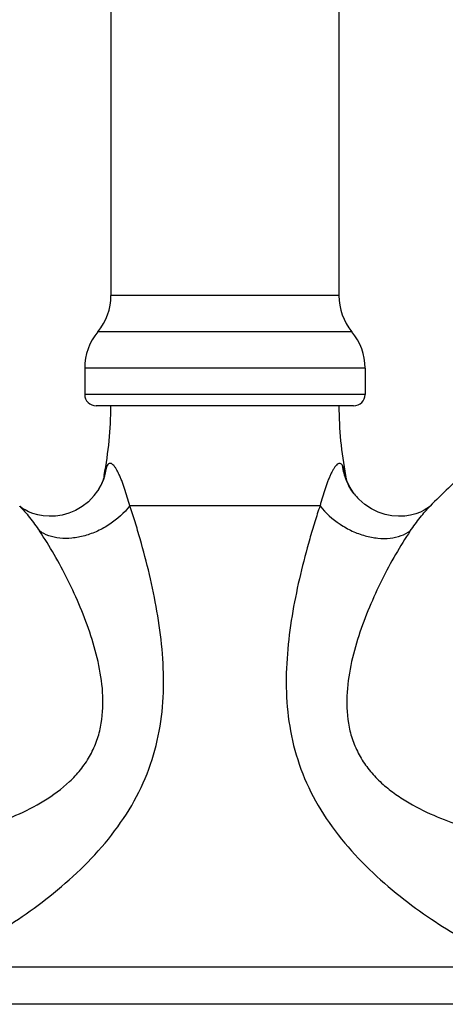
# Model space of a CAD drawing. Units: millimetres. Extents: x -165 to 269, y -181 to 356.
# Drawn here: x -98 to -61, y 85 to 172 of the extents above; entities that cross this region are included whole.
import ezdxf

# ---------------------------------------------------------------- set-up
doc = ezdxf.new("R2010")
doc.units = ezdxf.units.MM
doc.header["$LTSCALE"] = 30.734
doc.layers.add('06_SURPERFICIES', color=7, linetype='CONTINUOUS')

msp = doc.modelspace()

# ---------------------------------------------------------------- linework, layer by layer
at = {"layer": '06_SURPERFICIES', "color": 7, "linetype": 'Continuous'}
for p, q in [((-89.929, 261.497), (-89.929, 147.419)), ((-69.929, 261.497), (-69.929, 147.419)), ((-92.229, 141.038), (-92.229, 138.719)), ((-67.629, 141.038), (-67.629, 138.719)), ((-68.629, 137.719), (-91.229, 137.719)), ((-90.541, 131.501), (-90.547, 131.467)), ((-90.523, 131.595), (-90.542, 131.495)), ((-69.337, 131.599), (-69.317, 131.495)), ((-91.393, 129.84), (-91.086, 130.258)), ((-52.705, 88.419), (-107.154, 88.419))]:
    msp.add_line(p, q, dxfattribs=at)
at = {"layer": '06_SURPERFICIES', "color": 9, "linetype": 'Continuous'}
for p, q in [((-69.929, 147.419), (-89.929, 147.419)), ((-68.779, 144.229), (-91.079, 144.229)), ((-67.629, 141.038), (-92.229, 141.038)), ((-67.629, 138.719), (-92.229, 138.719)), ((-97.932, 128.905), (-97.932, 128.905)), ((-71.58, 128.939), (-88.277, 128.939)), ((-61.928, 128.904), (-61.928, 128.904)), ((-50.744, 85.155), (-109.115, 85.155))]:
    msp.add_line(p, q, dxfattribs=at)
at = {"layer": '06_SURPERFICIES', "color": 7, "linetype": 'Continuous'}
for points in [[(-90.547, 131.467), (-90.578, 131.345), (-90.641, 131.146), (-90.746, 130.881), (-90.902, 130.565), (-91.086, 130.258)], [(-68.591, 129.997), (-68.857, 130.389), (-69.056, 130.754), (-69.189, 131.065), (-69.269, 131.302), (-69.308, 131.453), (-69.318, 131.498)], [(-91.393, 129.84), (-91.907, 129.3), (-92.448, 128.877), (-93.029, 128.539), (-93.625, 128.29), (-94.216, 128.127), (-94.789, 128.04), (-95.34, 128.02), (-95.866, 128.059), (-96.355, 128.149), (-96.79, 128.276), (-97.161, 128.425), (-97.46, 128.577), (-97.684, 128.715), (-97.837, 128.825), (-97.919, 128.894), (-97.931, 128.904)], [(-61.928, 128.904), (-61.926, 128.906), (-61.947, 128.887), (-62.038, 128.813), (-62.203, 128.696), (-62.445, 128.551), (-62.769, 128.393), (-63.168, 128.243), (-63.632, 128.12), (-64.147, 128.042), (-64.695, 128.02), (-65.269, 128.063), (-65.863, 128.179), (-66.469, 128.378), (-67.073, 128.669), (-67.655, 129.054), (-68.176, 129.517)]]:
    msp.add_lwpolyline(points, dxfattribs=at)
for centre, radius, start, end in [((-94.929, 147.419), 5, 320.35389, 360), ((-64.929, 147.419), 5, 180, 219.64611), ((-87.229, 141.038), 5, 140.35389, 180), ((-72.629, 141.038), 5, 0, 39.64611), ((-91.229, 138.719), 1, 180, 270), ((-68.629, 138.719), 1, 270, 360), ((-123.929, 137.919), 34, 349.28064, 359.66252), ((-35.929, 137.919), 34, 180.33725, 190.71248), ((-95.374, 133.074), 5.129, 326.70914, 352.60259), ((415.51, -351.086), 677.006, 134.462499, 134.847259), ((-64.517, 133.092), 5.116, 217.22448, 224.33586)]:
    msp.add_arc(centre, radius, start, end, dxfattribs=at)
at = {"layer": '06_SURPERFICIES', "color": 9, "linetype": 'Continuous'}
for centre, radius, start, end in [((-80.749, 129.621), 9.97, 168.55125, 169.12964), ((-79.046, 129.629), 9.906, 10.87885, 11.50719)]:
    msp.add_arc(centre, radius, start, end, dxfattribs=at)
for points, knots in [([(-90.287, 132.413), (-90.341, 132.295), (-90.428, 132.025), (-90.491, 131.75), (-90.521, 131.6)], [0, 0, 0, 0, 0.458207, 1, 1, 1, 1]), ([(-88.277, 128.939), (-88.347, 129.198), (-88.491, 129.708), (-88.724, 130.451), (-88.934, 131.042), (-89.114, 131.484), (-89.25, 131.784), (-89.389, 132.055), (-89.53, 132.288), (-89.67, 132.475), (-89.807, 132.608), (-89.929, 132.669), (-90.021, 132.672), (-90.108, 132.647), (-90.207, 132.559), (-90.261, 132.467), (-90.287, 132.413)], [0, 0, 0, 0, 0.174655, 0.344379, 0.506152, 0.582383, 0.654313, 0.720745, 0.780196, 0.831029, 0.871972, 0.903512, 0.917176, 0.930694, 0.961125, 1, 1, 1, 1]), ([(-69.599, 132.467), (-69.647, 132.55), (-69.732, 132.657), (-69.871, 132.673), (-69.963, 132.656), (-70.082, 132.582), (-70.217, 132.44), (-70.355, 132.247), (-70.492, 132.011), (-70.629, 131.74), (-70.762, 131.442), (-70.938, 131.006), (-71.143, 130.424), (-71.37, 129.694), (-71.511, 129.193), (-71.58, 128.939)], [0, 0, 0, 0, 0.063235, 0.076602, 0.090681, 0.124078, 0.167038, 0.21946, 0.279976, 0.347024, 0.419232, 0.495493, 0.656911, 0.826091, 1, 1, 1, 1]), ([(-69.339, 131.605), (-69.372, 131.767), (-69.439, 132.059), (-69.538, 132.346), (-69.599, 132.467)], [0, 0, 0, 0, 0.548654, 1, 1, 1, 1]), ([(-106.03, 88.805), (-105.944, 88.805), (-105.754, 88.82), (-105.315, 88.898), (-104.662, 89.09), (-103.77, 89.433), (-102.739, 89.898), (-101.593, 90.481), (-99.881, 91.438), (-97.619, 92.876), (-94.89, 94.909), (-92.231, 97.277), (-89.814, 99.963), (-87.809, 102.947), (-86.359, 106.179), (-85.524, 109.557), (-85.241, 112.972), (-85.388, 116.355), (-85.846, 119.672), (-86.517, 122.895), (-87.2, 125.501), (-87.798, 127.502), (-88.114, 128.468), (-88.277, 128.939)], [0, 0, 0, 0, 0.005156, 0.011301, 0.026578, 0.045697, 0.068328, 0.094057, 0.122437, 0.185377, 0.25391, 0.325338, 0.39754, 0.469025, 0.539091, 0.607825, 0.67567, 0.742928, 0.809585, 0.875312, 0.939358, 0.970291, 1, 1, 1, 1]), ([(-97.932, 128.905), (-97.786, 128.759), (-97.491, 128.44), (-96.899, 127.726), (-96.475, 127.142), (-96.198, 126.735)], [0, 0, 0, 0, 0.222844, 0.468581, 1, 1, 1, 1]), ([(-88.277, 128.939), (-88.765, 128.31), (-89.679, 127.486), (-91.08, 126.701), (-92.2, 126.285), (-93.323, 126.068), (-94.398, 126.062), (-95.376, 126.269), (-95.95, 126.559), (-96.198, 126.735)], [0, 0, 0, 0, 0.267547, 0.404526, 0.538733, 0.667034, 0.787089, 0.897833, 1, 1, 1, 1]), ([(-71.58, 128.939), (-71.742, 128.468), (-72.056, 127.502), (-72.653, 125.5), (-73.335, 122.895), (-74.007, 119.672), (-74.465, 116.357), (-74.613, 112.974), (-74.331, 109.559), (-73.496, 106.182), (-72.047, 102.951), (-70.042, 99.967), (-67.626, 97.281), (-64.968, 94.914), (-62.24, 92.881), (-59.978, 91.442), (-58.267, 90.485), (-57.12, 89.902), (-56.09, 89.435), (-55.197, 89.092), (-54.544, 88.899), (-54.105, 88.82), (-53.915, 88.805), (-53.829, 88.805)], [0, 0, 0, 0, 0.029715, 0.060649, 0.124688, 0.190406, 0.257055, 0.324307, 0.392147, 0.460878, 0.530941, 0.602423, 0.674623, 0.746047, 0.814578, 0.877518, 0.9059, 0.931634, 0.954273, 0.973401, 0.988688, 0.994839, 1, 1, 1, 1]), ([(-71.58, 128.939), (-71.091, 128.311), (-70.177, 127.487), (-68.776, 126.703), (-67.657, 126.287), (-66.534, 126.071), (-65.459, 126.064), (-64.483, 126.271), (-63.909, 126.56), (-63.662, 126.736)], [0, 0, 0, 0, 0.267567, 0.404581, 0.538825, 0.667151, 0.787204, 0.897911, 1, 1, 1, 1]), ([(-63.662, 126.736), (-63.384, 127.143), (-62.959, 127.726), (-62.368, 128.439), (-62.074, 128.759), (-61.928, 128.904)], [0, 0, 0, 0, 0.531744, 0.777381, 1, 1, 1, 1]), ([(-107.585, 99.357), (-107.437, 99.357), (-107.091, 99.378), (-106.503, 99.446), (-105.781, 99.557), (-104.587, 99.778), (-102.868, 100.172), (-100.616, 100.827), (-98.197, 101.734), (-95.754, 102.963), (-93.857, 104.35), (-92.572, 105.73), (-91.775, 106.894), (-91.183, 108.162), (-90.681, 109.935), (-90.547, 112.232), (-90.928, 114.929), (-91.644, 117.532), (-92.581, 120.03), (-93.671, 122.414), (-94.867, 124.653), (-95.742, 126.067), (-96.198, 126.735)], [0, 0, 0, 0, 0.011314, 0.026461, 0.045181, 0.067136, 0.119235, 0.1798, 0.246243, 0.316385, 0.388234, 0.424267, 0.460071, 0.495549, 0.530715, 0.600274, 0.669401, 0.738103, 0.806141, 0.873087, 0.938198, 1, 1, 1, 1]), ([(-63.662, 126.736), (-64.118, 126.067), (-64.994, 124.653), (-66.192, 122.414), (-67.282, 120.03), (-68.22, 117.532), (-68.936, 114.929), (-69.317, 112.231), (-69.183, 109.933), (-68.682, 108.161), (-68.09, 106.892), (-67.294, 105.728), (-66.328, 104.691), (-65.239, 103.785), (-63.691, 102.749), (-61.668, 101.73), (-59.248, 100.823), (-56.995, 100.168), (-55.275, 99.775), (-54.08, 99.555), (-53.357, 99.445), (-52.769, 99.378), (-52.422, 99.357), (-52.274, 99.357)], [0, 0, 0, 0, 0.061821, 0.126927, 0.193859, 0.261879, 0.330561, 0.399668, 0.46921, 0.504367, 0.539838, 0.575634, 0.61166, 0.647725, 0.683593, 0.753724, 0.820157, 0.880719, 0.932822, 0.954784, 0.973513, 0.988672, 1, 1, 1, 1])]:
    msp.add_open_spline(points, degree=3, knots=knots, dxfattribs=at)
at = {"layer": '06_SURPERFICIES', "color": 7, "linetype": 'Continuous'}
msp.add_open_spline([(-68.591, 129.997), (-68.861, 130.353), (-69.311, 131.142), (-69.542, 132.021), (-69.599, 132.467)], degree=3, knots=[0, 0, 0, 0, 0.498566, 1, 1, 1, 1], dxfattribs=at)

doc.saveas('drawing.dxf')
